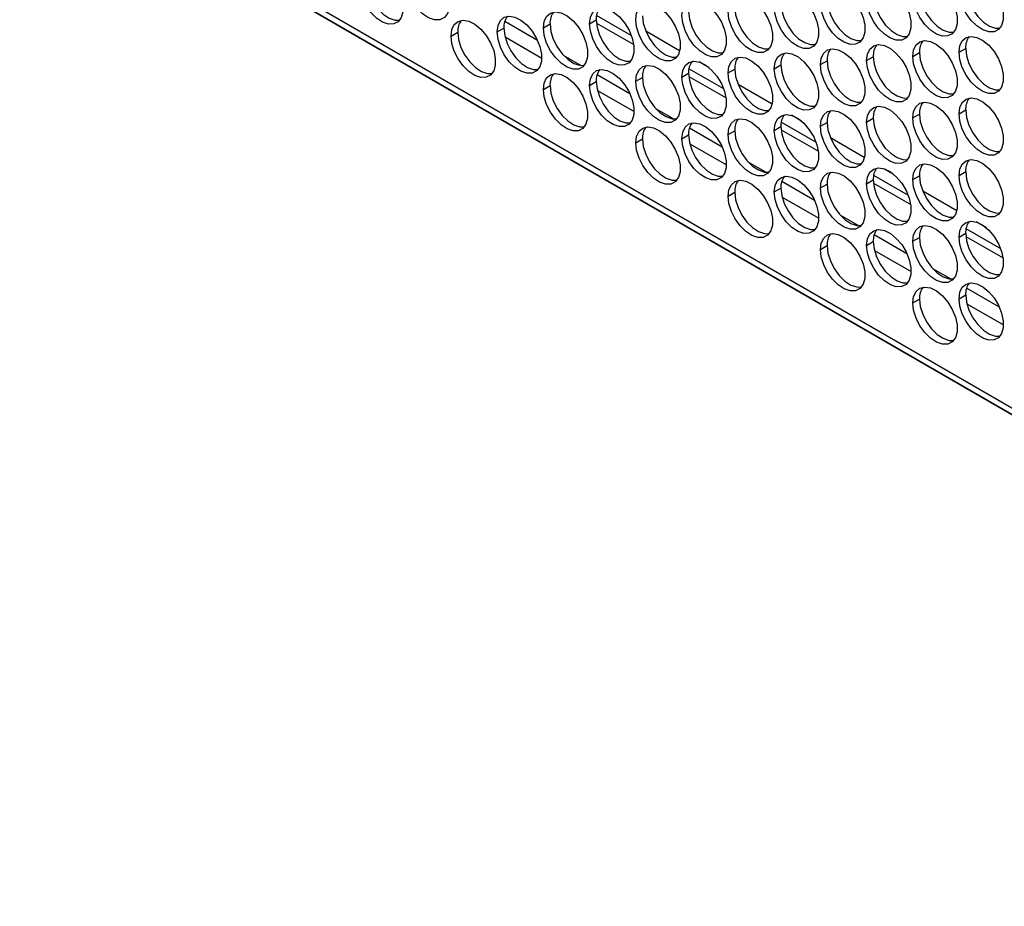
# Model space of a CAD drawing. Units: millimetres. Extents: x 2 to 212, y 2 to 299.
# Drawn here: x 33 to 49, y 29 to 43 of the extents above; entities that cross this region are included whole.
import ezdxf

# ---------------------------------------------------------------- set-up
doc = ezdxf.new("R2010")
doc.units = ezdxf.units.MM

msp = doc.modelspace()

# ---------------------------------------------------------------- linework, layer by layer
at = {"color": 7, "linetype": 'Continuous', "lineweight": 25}
for p, q in [((62.117, 28.753), (32.984, 45.571)), ((33.046, 45.434), (62.179, 28.616)), ((62.32, 28.534), (33.36, 45.253)), ((42.053, 42.569), (42.159, 42.631)), ((42.717, 42.382), (42.165, 42.7)), ((40.584, 42.438), (40.69, 42.499)), ((41.318, 42.504), (41.424, 42.565)), ((42.162, 42.58), (42.755, 42.238)), ((39.849, 42.372), (39.955, 42.433)), ((43.486, 42.139), (42.947, 42.451)), ((47.932, 42.115), (48.038, 42.176)), ((46.462, 41.984), (46.568, 42.045)), ((47.197, 42.049), (47.303, 42.111)), ((44.187, 41.533), (43.635, 41.852)), ((43.958, 41.867), (43.795, 41.961)), ((44.258, 41.787), (44.364, 41.848)), ((44.993, 41.852), (45.099, 41.914)), ((45.727, 41.918), (45.833, 41.979)), ((42.788, 41.655), (42.894, 41.716)), ((43.523, 41.721), (43.629, 41.782)), ((43.632, 41.731), (44.224, 41.389)), ((41.318, 41.524), (41.424, 41.585)), ((42.053, 41.589), (42.159, 41.651)), ((44.956, 41.291), (44.417, 41.602)), ((45.428, 41.019), (45.265, 41.113)), ((46.462, 41.004), (46.568, 41.065)), ((47.197, 41.07), (47.303, 41.131)), ((47.932, 41.135), (48.038, 41.197)), ((44.993, 40.872), (45.099, 40.934)), ((45.656, 40.685), (45.104, 41.004)), ((45.727, 40.938), (45.833, 40.999)), ((43.523, 40.741), (43.629, 40.802)), ((44.258, 40.807), (44.364, 40.868)), ((45.101, 40.883), (45.694, 40.541)), ((46.425, 40.443), (45.886, 40.754)), ((42.788, 40.675), (42.894, 40.737)), ((47.126, 39.837), (46.574, 40.155)), ((46.897, 40.17), (46.734, 40.264)), ((47.197, 40.09), (47.303, 40.151)), ((47.932, 40.155), (48.038, 40.217)), ((45.727, 39.958), (45.833, 40.02)), ((46.462, 40.024), (46.568, 40.085)), ((46.571, 40.035), (47.164, 39.692)), ((44.258, 39.827), (44.364, 39.888)), ((44.993, 39.893), (45.099, 39.954)), ((47.895, 39.594), (47.356, 39.905)), ((48.367, 39.322), (48.204, 39.416)), ((47.932, 39.176), (48.038, 39.237)), ((48.041, 39.186), (48.633, 38.844)), ((48.596, 38.988), (48.044, 39.307)), ((45.727, 38.978), (45.833, 39.04)), ((46.462, 39.044), (46.568, 39.105)), ((47.197, 39.11), (47.303, 39.171)), ((47.932, 38.196), (48.038, 38.257)), ((47.197, 38.13), (47.303, 38.191))]:
    msp.add_line(p, q, dxfattribs=at)
at = {"color": 8, "linetype": 'Continuous', "lineweight": 25}
for p, q in [((41.225, 42.304), (40.704, 42.605)), ((40.708, 42.358), (41.291, 42.021)), ((41.916, 41.905), (41.64, 42.065)), ((42.695, 41.456), (42.173, 41.757)), ((42.178, 41.509), (42.76, 41.173)), ((43.386, 41.057), (43.109, 41.216)), ((44.165, 40.607), (43.643, 40.908)), ((43.648, 40.661), (44.23, 40.325)), ((44.856, 40.208), (44.579, 40.368)), ((45.634, 39.759), (45.113, 40.06)), ((45.117, 39.812), (45.7, 39.476)), ((46.325, 39.36), (46.049, 39.519)), ((47.104, 38.91), (46.582, 39.211)), ((46.587, 38.964), (47.169, 38.628)), ((47.795, 38.511), (47.518, 38.671)), ((48.574, 38.062), (48.052, 38.363)), ((48.057, 38.115), (48.639, 37.779))]:
    msp.add_line(p, q, dxfattribs=at)
at = {"color": 7, "linetype": 'Continuous', "lineweight": 25, "flags": 128}
for points in [[(38.379, 43.221), (38.392, 43.323), (38.431, 43.403), (38.491, 43.454), (38.57, 43.473), (38.661, 43.458), (38.757, 43.41), (38.851, 43.333), (38.937, 43.232), (39.007, 43.116), (39.057, 42.992), (39.083, 42.87), (39.083, 42.759), (39.057, 42.667), (39.007, 42.6), (38.937, 42.565), (38.851, 42.563), (38.757, 42.595), (38.661, 42.658), (38.57, 42.748), (38.491, 42.857), (38.431, 42.979), (38.392, 43.103), (38.379, 43.221)], [(39.114, 43.286), (39.127, 43.389), (39.165, 43.469), (39.226, 43.52), (39.305, 43.539), (39.396, 43.523), (39.492, 43.476), (39.586, 43.399), (39.671, 43.298), (39.742, 43.181), (39.792, 43.058), (39.818, 42.936), (39.818, 42.824), (39.792, 42.732), (39.742, 42.666), (39.671, 42.631), (39.586, 42.629), (39.492, 42.661), (39.396, 42.724), (39.305, 42.814), (39.226, 42.923), (39.165, 43.044), (39.127, 43.169), (39.114, 43.286)], [(38.485, 43.282), (38.498, 43.164), (38.537, 43.04), (38.597, 42.919), (38.676, 42.809), (38.767, 42.719), (38.863, 42.656), (38.957, 42.625), (39.03, 42.624)], [(47.197, 43.029), (47.21, 43.132), (47.248, 43.212), (47.309, 43.263), (47.388, 43.282), (47.479, 43.266), (47.575, 43.219), (47.669, 43.142), (47.754, 43.041), (47.825, 42.925), (47.875, 42.801), (47.901, 42.679), (47.901, 42.567), (47.875, 42.475), (47.825, 42.409), (47.754, 42.374), (47.669, 42.372), (47.575, 42.404), (47.479, 42.467), (47.388, 42.557), (47.309, 42.666), (47.248, 42.787), (47.21, 42.912), (47.197, 43.029)], [(47.932, 43.095), (47.945, 43.198), (47.983, 43.277), (48.044, 43.329), (48.123, 43.347), (48.213, 43.332), (48.31, 43.284), (48.404, 43.207), (48.489, 43.107), (48.56, 42.99), (48.61, 42.866), (48.636, 42.744), (48.636, 42.633), (48.61, 42.541), (48.56, 42.475), (48.489, 42.44), (48.404, 42.438), (48.31, 42.47), (48.213, 42.533), (48.123, 42.622), (48.044, 42.732), (47.983, 42.853), (47.945, 42.977), (47.932, 43.095)], [(45.727, 42.898), (45.74, 43), (45.779, 43.08), (45.84, 43.131), (45.918, 43.15), (46.009, 43.135), (46.105, 43.087), (46.199, 43.01), (46.285, 42.91), (46.355, 42.793), (46.405, 42.669), (46.431, 42.547), (46.431, 42.436), (46.405, 42.344), (46.355, 42.278), (46.285, 42.243), (46.199, 42.241), (46.105, 42.273), (46.009, 42.336), (45.918, 42.425), (45.84, 42.535), (45.779, 42.656), (45.74, 42.78), (45.727, 42.898)], [(46.462, 42.964), (46.475, 43.066), (46.514, 43.146), (46.574, 43.197), (46.653, 43.216), (46.744, 43.201), (46.84, 43.153), (46.934, 43.076), (47.02, 42.975), (47.09, 42.859), (47.14, 42.735), (47.166, 42.613), (47.166, 42.502), (47.14, 42.41), (47.09, 42.344), (47.02, 42.308), (46.934, 42.306), (46.84, 42.338), (46.744, 42.401), (46.653, 42.491), (46.574, 42.6), (46.514, 42.722), (46.475, 42.846), (46.462, 42.964)], [(47.303, 43.091), (47.316, 42.973), (47.355, 42.849), (47.415, 42.727), (47.494, 42.618), (47.585, 42.528), (47.681, 42.465), (47.775, 42.433), (47.848, 42.433)], [(48.038, 43.156), (48.051, 43.039), (48.089, 42.914), (48.15, 42.793), (48.229, 42.684), (48.32, 42.594), (48.416, 42.531), (48.51, 42.499), (48.583, 42.498)], [(43.523, 42.701), (43.536, 42.803), (43.574, 42.883), (43.635, 42.934), (43.714, 42.953), (43.805, 42.938), (43.901, 42.89), (43.995, 42.813), (44.08, 42.712), (44.151, 42.596), (44.201, 42.472), (44.227, 42.35), (44.227, 42.239), (44.201, 42.147), (44.151, 42.081), (44.08, 42.045), (43.995, 42.044), (43.901, 42.075), (43.805, 42.138), (43.714, 42.228), (43.635, 42.338), (43.574, 42.459), (43.536, 42.583), (43.523, 42.701)], [(44.258, 42.766), (44.271, 42.869), (44.309, 42.949), (44.37, 43), (44.449, 43.019), (44.539, 43.004), (44.635, 42.956), (44.73, 42.879), (44.815, 42.778), (44.886, 42.662), (44.936, 42.538), (44.962, 42.416), (44.962, 42.305), (44.936, 42.212), (44.886, 42.146), (44.815, 42.111), (44.73, 42.109), (44.635, 42.141), (44.539, 42.204), (44.449, 42.294), (44.37, 42.403), (44.309, 42.525), (44.271, 42.649), (44.258, 42.766)], [(44.993, 42.832), (45.006, 42.935), (45.044, 43.015), (45.105, 43.066), (45.183, 43.084), (45.274, 43.069), (45.37, 43.021), (45.465, 42.944), (45.55, 42.844), (45.62, 42.727), (45.67, 42.604), (45.696, 42.481), (45.696, 42.37), (45.67, 42.278), (45.62, 42.212), (45.55, 42.177), (45.465, 42.175), (45.37, 42.207), (45.274, 42.27), (45.183, 42.359), (45.105, 42.469), (45.044, 42.59), (45.006, 42.714), (44.993, 42.832)], [(45.833, 42.959), (45.847, 42.841), (45.885, 42.717), (45.946, 42.596), (46.024, 42.486), (46.115, 42.397), (46.211, 42.334), (46.305, 42.302), (46.378, 42.301)], [(46.568, 43.025), (46.581, 42.907), (46.62, 42.783), (46.681, 42.662), (46.759, 42.552), (46.85, 42.463), (46.946, 42.399), (47.04, 42.368), (47.113, 42.367)], [(42.053, 42.569), (42.066, 42.672), (42.105, 42.752), (42.165, 42.803), (42.244, 42.822), (42.335, 42.806), (42.431, 42.759), (42.525, 42.682), (42.611, 42.581), (42.681, 42.465), (42.731, 42.341), (42.757, 42.219), (42.757, 42.107), (42.731, 42.015), (42.681, 41.949), (42.611, 41.914), (42.525, 41.912), (42.431, 41.944), (42.335, 42.007), (42.244, 42.097), (42.165, 42.206), (42.105, 42.327), (42.066, 42.452), (42.053, 42.569)], [(42.788, 42.635), (42.801, 42.738), (42.84, 42.817), (42.9, 42.869), (42.979, 42.887), (43.07, 42.872), (43.166, 42.824), (43.26, 42.747), (43.346, 42.647), (43.416, 42.53), (43.466, 42.406), (43.492, 42.284), (43.492, 42.173), (43.466, 42.081), (43.416, 42.015), (43.346, 41.98), (43.26, 41.978), (43.166, 42.01), (43.07, 42.073), (42.979, 42.162), (42.9, 42.272), (42.84, 42.393), (42.801, 42.517), (42.788, 42.635)], [(44.364, 42.828), (44.377, 42.71), (44.415, 42.586), (44.476, 42.465), (44.555, 42.355), (44.645, 42.265), (44.741, 42.202), (44.836, 42.171), (44.909, 42.17)], [(45.099, 42.893), (45.112, 42.776), (45.15, 42.652), (45.211, 42.53), (45.29, 42.421), (45.38, 42.331), (45.476, 42.268), (45.571, 42.236), (45.643, 42.236)], [(39.849, 42.372), (39.862, 42.475), (39.9, 42.555), (39.961, 42.606), (40.04, 42.624), (40.13, 42.609), (40.226, 42.561), (40.321, 42.484), (40.406, 42.384), (40.477, 42.267), (40.527, 42.143), (40.553, 42.021), (40.553, 41.91), (40.527, 41.818), (40.477, 41.752), (40.406, 41.717), (40.321, 41.715), (40.226, 41.747), (40.13, 41.81), (40.04, 41.899), (39.961, 42.009), (39.9, 42.13), (39.862, 42.254), (39.849, 42.372)], [(40.584, 42.438), (40.597, 42.54), (40.635, 42.62), (40.696, 42.671), (40.775, 42.69), (40.865, 42.675), (40.961, 42.627), (41.056, 42.55), (41.141, 42.45), (41.211, 42.333), (41.261, 42.209), (41.287, 42.087), (41.287, 41.976), (41.261, 41.884), (41.211, 41.818), (41.141, 41.782), (41.056, 41.781), (40.961, 41.812), (40.865, 41.876), (40.775, 41.965), (40.696, 42.075), (40.635, 42.196), (40.597, 42.32), (40.584, 42.438)], [(41.318, 42.504), (41.332, 42.606), (41.37, 42.686), (41.431, 42.737), (41.509, 42.756), (41.6, 42.741), (41.696, 42.693), (41.79, 42.616), (41.876, 42.515), (41.946, 42.399), (41.996, 42.275), (42.022, 42.153), (42.022, 42.042), (41.996, 41.95), (41.946, 41.883), (41.876, 41.848), (41.79, 41.846), (41.696, 41.878), (41.6, 41.941), (41.509, 42.031), (41.431, 42.14), (41.37, 42.262), (41.332, 42.386), (41.318, 42.504)], [(42.159, 42.631), (42.172, 42.513), (42.211, 42.389), (42.272, 42.267), (42.35, 42.158), (42.441, 42.068), (42.537, 42.005), (42.631, 41.973), (42.704, 41.973)], [(42.894, 42.696), (42.907, 42.579), (42.946, 42.454), (43.006, 42.333), (43.085, 42.224), (43.176, 42.134), (43.272, 42.071), (43.366, 42.039), (43.439, 42.038)], [(43.629, 42.762), (43.642, 42.644), (43.68, 42.52), (43.741, 42.399), (43.82, 42.289), (43.911, 42.2), (44.007, 42.137), (44.101, 42.105), (44.174, 42.104)], [(40.69, 42.499), (40.703, 42.381), (40.741, 42.257), (40.802, 42.136), (40.881, 42.026), (40.971, 41.937), (41.067, 41.874), (41.162, 41.842), (41.234, 41.841)], [(41.424, 42.565), (41.438, 42.447), (41.476, 42.323), (41.537, 42.202), (41.615, 42.092), (41.706, 42.003), (41.802, 41.939), (41.896, 41.908), (41.969, 41.907)], [(39.955, 42.433), (39.968, 42.316), (40.006, 42.192), (40.067, 42.07), (40.146, 41.961), (40.236, 41.871), (40.333, 41.808), (40.427, 41.776), (40.5, 41.775)], [(47.932, 42.115), (47.945, 42.218), (47.983, 42.298), (48.044, 42.349), (48.123, 42.367), (48.213, 42.352), (48.31, 42.304), (48.404, 42.227), (48.489, 42.127), (48.56, 42.01), (48.61, 41.887), (48.636, 41.764), (48.636, 41.653), (48.61, 41.561), (48.56, 41.495), (48.489, 41.46), (48.404, 41.458), (48.31, 41.49), (48.213, 41.553), (48.123, 41.642), (48.044, 41.752), (47.983, 41.873), (47.945, 41.997), (47.932, 42.115)], [(45.727, 41.918), (45.74, 42.021), (45.779, 42.1), (45.84, 42.152), (45.918, 42.17), (46.009, 42.155), (46.105, 42.107), (46.199, 42.03), (46.285, 41.93), (46.355, 41.813), (46.405, 41.689), (46.431, 41.567), (46.431, 41.456), (46.405, 41.364), (46.355, 41.298), (46.285, 41.263), (46.199, 41.261), (46.105, 41.293), (46.009, 41.356), (45.918, 41.445), (45.84, 41.555), (45.779, 41.676), (45.74, 41.8), (45.727, 41.918)], [(46.462, 41.984), (46.475, 42.086), (46.514, 42.166), (46.574, 42.217), (46.653, 42.236), (46.744, 42.221), (46.84, 42.173), (46.934, 42.096), (47.02, 41.995), (47.09, 41.879), (47.14, 41.755), (47.166, 41.633), (47.166, 41.522), (47.14, 41.43), (47.09, 41.364), (47.02, 41.328), (46.934, 41.327), (46.84, 41.358), (46.744, 41.421), (46.653, 41.511), (46.574, 41.621), (46.514, 41.742), (46.475, 41.866), (46.462, 41.984)], [(47.197, 42.049), (47.21, 42.152), (47.248, 42.232), (47.309, 42.283), (47.388, 42.302), (47.479, 42.287), (47.575, 42.239), (47.669, 42.162), (47.754, 42.061), (47.825, 41.945), (47.875, 41.821), (47.901, 41.699), (47.901, 41.588), (47.875, 41.496), (47.825, 41.429), (47.754, 41.394), (47.669, 41.392), (47.575, 41.424), (47.479, 41.487), (47.388, 41.577), (47.309, 41.686), (47.248, 41.808), (47.21, 41.932), (47.197, 42.049)], [(48.038, 42.176), (48.051, 42.059), (48.089, 41.935), (48.15, 41.813), (48.229, 41.704), (48.32, 41.614), (48.416, 41.551), (48.51, 41.519), (48.583, 41.519)], [(44.258, 41.787), (44.271, 41.889), (44.309, 41.969), (44.37, 42.02), (44.449, 42.039), (44.539, 42.024), (44.635, 41.976), (44.73, 41.899), (44.815, 41.798), (44.886, 41.682), (44.936, 41.558), (44.962, 41.436), (44.962, 41.325), (44.936, 41.233), (44.886, 41.167), (44.815, 41.131), (44.73, 41.129), (44.635, 41.161), (44.539, 41.224), (44.449, 41.314), (44.37, 41.423), (44.309, 41.545), (44.271, 41.669), (44.258, 41.787)], [(44.993, 41.852), (45.006, 41.955), (45.044, 42.035), (45.105, 42.086), (45.183, 42.105), (45.274, 42.089), (45.37, 42.042), (45.465, 41.965), (45.55, 41.864), (45.62, 41.748), (45.67, 41.624), (45.696, 41.502), (45.696, 41.39), (45.67, 41.298), (45.62, 41.232), (45.55, 41.197), (45.465, 41.195), (45.37, 41.227), (45.274, 41.29), (45.183, 41.38), (45.105, 41.489), (45.044, 41.61), (45.006, 41.735), (44.993, 41.852)], [(46.568, 42.045), (46.581, 41.927), (46.62, 41.803), (46.681, 41.682), (46.759, 41.572), (46.85, 41.483), (46.946, 41.42), (47.04, 41.388), (47.113, 41.387)], [(47.303, 42.111), (47.316, 41.993), (47.355, 41.869), (47.415, 41.748), (47.494, 41.638), (47.585, 41.548), (47.681, 41.485), (47.775, 41.454), (47.848, 41.453)], [(42.053, 41.589), (42.066, 41.692), (42.105, 41.772), (42.165, 41.823), (42.244, 41.842), (42.335, 41.827), (42.431, 41.779), (42.525, 41.702), (42.611, 41.601), (42.681, 41.485), (42.731, 41.361), (42.757, 41.239), (42.757, 41.128), (42.731, 41.035), (42.681, 40.969), (42.611, 40.934), (42.525, 40.932), (42.431, 40.964), (42.335, 41.027), (42.244, 41.117), (42.165, 41.226), (42.105, 41.348), (42.066, 41.472), (42.053, 41.589)], [(42.788, 41.655), (42.801, 41.758), (42.84, 41.838), (42.9, 41.889), (42.979, 41.907), (43.07, 41.892), (43.166, 41.844), (43.26, 41.767), (43.346, 41.667), (43.416, 41.55), (43.466, 41.427), (43.492, 41.304), (43.492, 41.193), (43.466, 41.101), (43.416, 41.035), (43.346, 41), (43.26, 40.998), (43.166, 41.03), (43.07, 41.093), (42.979, 41.182), (42.9, 41.292), (42.84, 41.413), (42.801, 41.537), (42.788, 41.655)], [(43.523, 41.721), (43.536, 41.823), (43.574, 41.903), (43.635, 41.954), (43.714, 41.973), (43.805, 41.958), (43.901, 41.91), (43.995, 41.833), (44.08, 41.733), (44.151, 41.616), (44.201, 41.492), (44.227, 41.37), (44.227, 41.259), (44.201, 41.167), (44.151, 41.101), (44.08, 41.066), (43.995, 41.064), (43.901, 41.096), (43.805, 41.159), (43.714, 41.248), (43.635, 41.358), (43.574, 41.479), (43.536, 41.603), (43.523, 41.721)], [(44.364, 41.848), (44.377, 41.73), (44.415, 41.606), (44.476, 41.485), (44.555, 41.375), (44.645, 41.286), (44.741, 41.222), (44.836, 41.191), (44.909, 41.19)], [(45.099, 41.914), (45.112, 41.796), (45.15, 41.672), (45.211, 41.55), (45.29, 41.441), (45.38, 41.351), (45.476, 41.288), (45.571, 41.256), (45.643, 41.256)], [(45.833, 41.979), (45.847, 41.862), (45.885, 41.737), (45.946, 41.616), (46.024, 41.507), (46.115, 41.417), (46.211, 41.354), (46.305, 41.322), (46.378, 41.321)], [(41.318, 41.524), (41.332, 41.626), (41.37, 41.706), (41.431, 41.757), (41.509, 41.776), (41.6, 41.761), (41.696, 41.713), (41.79, 41.636), (41.876, 41.535), (41.946, 41.419), (41.996, 41.295), (42.022, 41.173), (42.022, 41.062), (41.996, 40.97), (41.946, 40.904), (41.876, 40.868), (41.79, 40.867), (41.696, 40.898), (41.6, 40.961), (41.509, 41.051), (41.431, 41.161), (41.37, 41.282), (41.332, 41.406), (41.318, 41.524)], [(42.894, 41.716), (42.907, 41.599), (42.946, 41.475), (43.006, 41.353), (43.085, 41.244), (43.176, 41.154), (43.272, 41.091), (43.366, 41.059), (43.439, 41.059)], [(43.629, 41.782), (43.642, 41.664), (43.68, 41.54), (43.741, 41.419), (43.82, 41.309), (43.911, 41.22), (44.007, 41.157), (44.101, 41.125), (44.174, 41.124)], [(41.424, 41.585), (41.438, 41.467), (41.476, 41.343), (41.537, 41.222), (41.615, 41.112), (41.706, 41.023), (41.802, 40.96), (41.896, 40.928), (41.969, 40.927)], [(42.159, 41.651), (42.172, 41.533), (42.211, 41.409), (42.272, 41.287), (42.35, 41.178), (42.441, 41.088), (42.537, 41.025), (42.631, 40.994), (42.704, 40.993)], [(47.932, 41.135), (47.945, 41.238), (47.983, 41.318), (48.044, 41.369), (48.123, 41.388), (48.213, 41.372), (48.31, 41.325), (48.404, 41.248), (48.489, 41.147), (48.56, 41.031), (48.61, 40.907), (48.636, 40.785), (48.636, 40.673), (48.61, 40.581), (48.56, 40.515), (48.489, 40.48), (48.404, 40.478), (48.31, 40.51), (48.213, 40.573), (48.123, 40.663), (48.044, 40.772), (47.983, 40.893), (47.945, 41.018), (47.932, 41.135)], [(46.462, 41.004), (46.475, 41.106), (46.514, 41.186), (46.574, 41.237), (46.653, 41.256), (46.744, 41.241), (46.84, 41.193), (46.934, 41.116), (47.02, 41.016), (47.09, 40.899), (47.14, 40.775), (47.166, 40.653), (47.166, 40.542), (47.14, 40.45), (47.09, 40.384), (47.02, 40.349), (46.934, 40.347), (46.84, 40.379), (46.744, 40.442), (46.653, 40.531), (46.574, 40.641), (46.514, 40.762), (46.475, 40.886), (46.462, 41.004)], [(47.197, 41.07), (47.21, 41.172), (47.248, 41.252), (47.309, 41.303), (47.388, 41.322), (47.479, 41.307), (47.575, 41.259), (47.669, 41.182), (47.754, 41.081), (47.825, 40.965), (47.875, 40.841), (47.901, 40.719), (47.901, 40.608), (47.875, 40.516), (47.825, 40.45), (47.754, 40.414), (47.669, 40.412), (47.575, 40.444), (47.479, 40.507), (47.388, 40.597), (47.309, 40.706), (47.248, 40.828), (47.21, 40.952), (47.197, 41.07)], [(44.258, 40.807), (44.271, 40.909), (44.309, 40.989), (44.37, 41.04), (44.449, 41.059), (44.539, 41.044), (44.635, 40.996), (44.73, 40.919), (44.815, 40.818), (44.886, 40.702), (44.936, 40.578), (44.962, 40.456), (44.962, 40.345), (44.936, 40.253), (44.886, 40.187), (44.815, 40.151), (44.73, 40.15), (44.635, 40.181), (44.539, 40.244), (44.449, 40.334), (44.37, 40.444), (44.309, 40.565), (44.271, 40.689), (44.258, 40.807)], [(44.993, 40.872), (45.006, 40.975), (45.044, 41.055), (45.105, 41.106), (45.183, 41.125), (45.274, 41.11), (45.37, 41.062), (45.465, 40.985), (45.55, 40.884), (45.62, 40.768), (45.67, 40.644), (45.696, 40.522), (45.696, 40.411), (45.67, 40.319), (45.62, 40.252), (45.55, 40.217), (45.465, 40.215), (45.37, 40.247), (45.274, 40.31), (45.183, 40.4), (45.105, 40.509), (45.044, 40.631), (45.006, 40.755), (44.993, 40.872)], [(45.727, 40.938), (45.74, 41.041), (45.779, 41.121), (45.84, 41.172), (45.918, 41.19), (46.009, 41.175), (46.105, 41.127), (46.199, 41.05), (46.285, 40.95), (46.355, 40.833), (46.405, 40.71), (46.431, 40.587), (46.431, 40.476), (46.405, 40.384), (46.355, 40.318), (46.285, 40.283), (46.199, 40.281), (46.105, 40.313), (46.009, 40.376), (45.918, 40.465), (45.84, 40.575), (45.779, 40.696), (45.74, 40.82), (45.727, 40.938)], [(46.568, 41.065), (46.581, 40.947), (46.62, 40.823), (46.681, 40.702), (46.759, 40.592), (46.85, 40.503), (46.946, 40.44), (47.04, 40.408), (47.113, 40.407)], [(47.303, 41.131), (47.316, 41.013), (47.355, 40.889), (47.415, 40.768), (47.494, 40.658), (47.585, 40.569), (47.681, 40.506), (47.775, 40.474), (47.848, 40.473)], [(48.038, 41.197), (48.051, 41.079), (48.089, 40.955), (48.15, 40.833), (48.229, 40.724), (48.32, 40.634), (48.416, 40.571), (48.51, 40.539), (48.583, 40.539)], [(42.788, 40.675), (42.801, 40.778), (42.84, 40.858), (42.9, 40.909), (42.979, 40.928), (43.07, 40.912), (43.166, 40.865), (43.26, 40.788), (43.346, 40.687), (43.416, 40.571), (43.466, 40.447), (43.492, 40.325), (43.492, 40.213), (43.466, 40.121), (43.416, 40.055), (43.346, 40.02), (43.26, 40.018), (43.166, 40.05), (43.07, 40.113), (42.979, 40.203), (42.9, 40.312), (42.84, 40.433), (42.801, 40.558), (42.788, 40.675)], [(43.523, 40.741), (43.536, 40.844), (43.574, 40.923), (43.635, 40.975), (43.714, 40.993), (43.805, 40.978), (43.901, 40.93), (43.995, 40.853), (44.08, 40.753), (44.151, 40.636), (44.201, 40.512), (44.227, 40.39), (44.227, 40.279), (44.201, 40.187), (44.151, 40.121), (44.08, 40.086), (43.995, 40.084), (43.901, 40.116), (43.805, 40.179), (43.714, 40.268), (43.635, 40.378), (43.574, 40.499), (43.536, 40.623), (43.523, 40.741)], [(45.099, 40.934), (45.112, 40.816), (45.15, 40.692), (45.211, 40.571), (45.29, 40.461), (45.38, 40.371), (45.476, 40.308), (45.571, 40.277), (45.643, 40.276)], [(45.833, 40.999), (45.847, 40.882), (45.885, 40.758), (45.946, 40.636), (46.024, 40.527), (46.115, 40.437), (46.211, 40.374), (46.305, 40.342), (46.378, 40.342)], [(43.629, 40.802), (43.642, 40.685), (43.68, 40.56), (43.741, 40.439), (43.82, 40.33), (43.911, 40.24), (44.007, 40.177), (44.101, 40.145), (44.174, 40.144)], [(44.364, 40.868), (44.377, 40.75), (44.415, 40.626), (44.476, 40.505), (44.555, 40.395), (44.645, 40.306), (44.741, 40.243), (44.836, 40.211), (44.909, 40.21)], [(42.894, 40.737), (42.907, 40.619), (42.946, 40.495), (43.006, 40.373), (43.085, 40.264), (43.176, 40.174), (43.272, 40.111), (43.366, 40.079), (43.439, 40.079)], [(46.462, 40.024), (46.475, 40.127), (46.514, 40.206), (46.574, 40.258), (46.653, 40.276), (46.744, 40.261), (46.84, 40.213), (46.934, 40.136), (47.02, 40.036), (47.09, 39.919), (47.14, 39.795), (47.166, 39.673), (47.166, 39.562), (47.14, 39.47), (47.09, 39.404), (47.02, 39.369), (46.934, 39.367), (46.84, 39.399), (46.744, 39.462), (46.653, 39.551), (46.574, 39.661), (46.514, 39.782), (46.475, 39.906), (46.462, 40.024)], [(47.197, 40.09), (47.21, 40.192), (47.248, 40.272), (47.309, 40.323), (47.388, 40.342), (47.479, 40.327), (47.575, 40.279), (47.669, 40.202), (47.754, 40.102), (47.825, 39.985), (47.875, 39.861), (47.901, 39.739), (47.901, 39.628), (47.875, 39.536), (47.825, 39.47), (47.754, 39.434), (47.669, 39.433), (47.575, 39.464), (47.479, 39.527), (47.388, 39.617), (47.309, 39.727), (47.248, 39.848), (47.21, 39.972), (47.197, 40.09)], [(47.932, 40.155), (47.945, 40.258), (47.983, 40.338), (48.044, 40.389), (48.123, 40.408), (48.213, 40.393), (48.31, 40.345), (48.404, 40.268), (48.489, 40.167), (48.56, 40.051), (48.61, 39.927), (48.636, 39.805), (48.636, 39.694), (48.61, 39.602), (48.56, 39.535), (48.489, 39.5), (48.404, 39.498), (48.31, 39.53), (48.213, 39.593), (48.123, 39.683), (48.044, 39.792), (47.983, 39.914), (47.945, 40.038), (47.932, 40.155)], [(44.993, 39.893), (45.006, 39.995), (45.044, 40.075), (45.105, 40.126), (45.183, 40.145), (45.274, 40.13), (45.37, 40.082), (45.465, 40.005), (45.55, 39.904), (45.62, 39.788), (45.67, 39.664), (45.696, 39.542), (45.696, 39.431), (45.67, 39.339), (45.62, 39.273), (45.55, 39.237), (45.465, 39.235), (45.37, 39.267), (45.274, 39.33), (45.183, 39.42), (45.105, 39.529), (45.044, 39.651), (45.006, 39.775), (44.993, 39.893)], [(45.727, 39.958), (45.74, 40.061), (45.779, 40.141), (45.84, 40.192), (45.918, 40.211), (46.009, 40.195), (46.105, 40.148), (46.199, 40.071), (46.285, 39.97), (46.355, 39.854), (46.405, 39.73), (46.431, 39.608), (46.431, 39.496), (46.405, 39.404), (46.355, 39.338), (46.285, 39.303), (46.199, 39.301), (46.105, 39.333), (46.009, 39.396), (45.918, 39.486), (45.84, 39.595), (45.779, 39.717), (45.74, 39.841), (45.727, 39.958)], [(47.303, 40.151), (47.316, 40.033), (47.355, 39.909), (47.415, 39.788), (47.494, 39.678), (47.585, 39.589), (47.681, 39.526), (47.775, 39.494), (47.848, 39.493)], [(48.038, 40.217), (48.051, 40.099), (48.089, 39.975), (48.15, 39.854), (48.229, 39.744), (48.32, 39.654), (48.416, 39.591), (48.51, 39.56), (48.583, 39.559)], [(44.258, 39.827), (44.271, 39.929), (44.309, 40.009), (44.37, 40.06), (44.449, 40.079), (44.539, 40.064), (44.635, 40.016), (44.73, 39.939), (44.815, 39.839), (44.886, 39.722), (44.936, 39.598), (44.962, 39.476), (44.962, 39.365), (44.936, 39.273), (44.886, 39.207), (44.815, 39.172), (44.73, 39.17), (44.635, 39.202), (44.539, 39.265), (44.449, 39.354), (44.37, 39.464), (44.309, 39.585), (44.271, 39.709), (44.258, 39.827)], [(45.833, 40.02), (45.847, 39.902), (45.885, 39.778), (45.946, 39.656), (46.024, 39.547), (46.115, 39.457), (46.211, 39.394), (46.305, 39.362), (46.378, 39.362)], [(46.568, 40.085), (46.581, 39.968), (46.62, 39.843), (46.681, 39.722), (46.759, 39.613), (46.85, 39.523), (46.946, 39.46), (47.04, 39.428), (47.113, 39.427)], [(44.364, 39.888), (44.377, 39.77), (44.415, 39.646), (44.476, 39.525), (44.555, 39.415), (44.645, 39.326), (44.741, 39.263), (44.836, 39.231), (44.909, 39.23)], [(45.099, 39.954), (45.112, 39.836), (45.15, 39.712), (45.211, 39.591), (45.29, 39.481), (45.38, 39.392), (45.476, 39.328), (45.571, 39.297), (45.643, 39.296)], [(47.197, 39.11), (47.21, 39.213), (47.248, 39.292), (47.309, 39.344), (47.388, 39.362), (47.479, 39.347), (47.575, 39.299), (47.669, 39.222), (47.754, 39.122), (47.825, 39.005), (47.875, 38.881), (47.901, 38.759), (47.901, 38.648), (47.875, 38.556), (47.825, 38.49), (47.754, 38.455), (47.669, 38.453), (47.575, 38.485), (47.479, 38.548), (47.388, 38.637), (47.309, 38.747), (47.248, 38.868), (47.21, 38.992), (47.197, 39.11)], [(47.932, 39.176), (47.945, 39.278), (47.983, 39.358), (48.044, 39.409), (48.123, 39.428), (48.213, 39.413), (48.31, 39.365), (48.404, 39.288), (48.489, 39.187), (48.56, 39.071), (48.61, 38.947), (48.636, 38.825), (48.636, 38.714), (48.61, 38.622), (48.56, 38.556), (48.489, 38.52), (48.404, 38.518), (48.31, 38.55), (48.213, 38.613), (48.123, 38.703), (48.044, 38.812), (47.983, 38.934), (47.945, 39.058), (47.932, 39.176)], [(45.727, 38.978), (45.74, 39.081), (45.779, 39.161), (45.84, 39.212), (45.918, 39.231), (46.009, 39.216), (46.105, 39.168), (46.199, 39.091), (46.285, 38.99), (46.355, 38.874), (46.405, 38.75), (46.431, 38.628), (46.431, 38.517), (46.405, 38.425), (46.355, 38.358), (46.285, 38.323), (46.199, 38.321), (46.105, 38.353), (46.009, 38.416), (45.918, 38.506), (45.84, 38.615), (45.779, 38.737), (45.74, 38.861), (45.727, 38.978)], [(46.462, 39.044), (46.475, 39.147), (46.514, 39.227), (46.574, 39.278), (46.653, 39.296), (46.744, 39.281), (46.84, 39.233), (46.934, 39.156), (47.02, 39.056), (47.09, 38.939), (47.14, 38.816), (47.166, 38.693), (47.166, 38.582), (47.14, 38.49), (47.09, 38.424), (47.02, 38.389), (46.934, 38.387), (46.84, 38.419), (46.744, 38.482), (46.653, 38.572), (46.574, 38.681), (46.514, 38.802), (46.475, 38.926), (46.462, 39.044)], [(48.038, 39.237), (48.051, 39.119), (48.089, 38.995), (48.15, 38.874), (48.229, 38.764), (48.32, 38.675), (48.416, 38.612), (48.51, 38.58), (48.583, 38.579)], [(45.833, 39.04), (45.847, 38.922), (45.885, 38.798), (45.946, 38.677), (46.024, 38.567), (46.115, 38.477), (46.211, 38.414), (46.305, 38.383), (46.378, 38.382)], [(46.568, 39.105), (46.581, 38.988), (46.62, 38.864), (46.681, 38.742), (46.759, 38.633), (46.85, 38.543), (46.946, 38.48), (47.04, 38.448), (47.113, 38.448)], [(47.303, 39.171), (47.316, 39.053), (47.355, 38.929), (47.415, 38.808), (47.494, 38.698), (47.585, 38.609), (47.681, 38.546), (47.775, 38.514), (47.848, 38.513)], [(47.932, 38.196), (47.945, 38.298), (47.983, 38.378), (48.044, 38.429), (48.123, 38.448), (48.213, 38.433), (48.31, 38.385), (48.404, 38.308), (48.489, 38.208), (48.56, 38.091), (48.61, 37.967), (48.636, 37.845), (48.636, 37.734), (48.61, 37.642), (48.56, 37.576), (48.489, 37.54), (48.404, 37.539), (48.31, 37.57), (48.213, 37.633), (48.123, 37.723), (48.044, 37.833), (47.983, 37.954), (47.945, 38.078), (47.932, 38.196)], [(47.197, 38.13), (47.21, 38.233), (47.248, 38.313), (47.309, 38.364), (47.388, 38.382), (47.479, 38.367), (47.575, 38.319), (47.669, 38.242), (47.754, 38.142), (47.825, 38.025), (47.875, 37.901), (47.901, 37.779), (47.901, 37.668), (47.875, 37.576), (47.825, 37.51), (47.754, 37.475), (47.669, 37.473), (47.575, 37.505), (47.479, 37.568), (47.388, 37.657), (47.309, 37.767), (47.248, 37.888), (47.21, 38.012), (47.197, 38.13)], [(48.038, 38.257), (48.051, 38.139), (48.089, 38.015), (48.15, 37.894), (48.229, 37.784), (48.32, 37.695), (48.416, 37.632), (48.51, 37.6), (48.583, 37.599)], [(47.303, 38.191), (47.316, 38.074), (47.355, 37.949), (47.415, 37.828), (47.494, 37.719), (47.585, 37.629), (47.681, 37.566), (47.775, 37.534), (47.848, 37.533)]]:
    msp.add_lwpolyline(points, dxfattribs=at)
at = {"color": 7, "linetype": 'Continuous', "lineweight": 25}
for centre, start, end in [((42.435, 42.651), 142.5593, 184.2135), ((40.231, 42.454), 142.5615, 184.2113), ((40.966, 42.519), 142.5614, 184.2117), ((41.7, 42.585), 142.5616, 184.2111), ((48.314, 42.197), 142.562, 184.2109), ((46.109, 42), 142.5603, 184.2125), ((46.844, 42.065), 142.5614, 184.2114), ((47.579, 42.131), 142.5608, 184.2121), ((44.64, 41.868), 142.5612, 184.2117), ((45.374, 41.934), 142.5613, 184.2117), ((42.435, 41.671), 142.5595, 184.2133), ((43.17, 41.737), 142.5616, 184.2116), ((43.905, 41.802), 142.5603, 184.2125), ((41.7, 41.605), 142.5615, 184.2113), ((48.314, 41.217), 142.5613, 184.2115), ((46.844, 41.085), 142.5608, 184.2121), ((47.579, 41.151), 142.5608, 184.2121), ((44.64, 40.888), 142.5616, 184.2113), ((45.374, 40.954), 142.5613, 184.2117), ((46.109, 41.02), 142.5603, 184.2125), ((43.17, 40.757), 142.5614, 184.2117), ((43.905, 40.823), 142.5605, 184.2123), ((46.844, 40.106), 142.5608, 184.2121), ((47.579, 40.171), 142.5608, 184.2121), ((48.314, 40.237), 142.5607, 184.2122), ((45.374, 39.974), 142.5614, 184.2115), ((46.109, 40.04), 142.5606, 184.2121), ((44.64, 39.908), 142.5614, 184.2115), ((47.579, 39.191), 142.5611, 184.2117), ((48.314, 39.257), 142.5607, 184.2122), ((46.109, 39.06), 142.5605, 184.2123), ((46.844, 39.126), 142.561, 184.2119), ((48.314, 38.277), 142.5608, 184.212), ((47.579, 38.212), 142.561, 184.2119)]:
    msp.add_arc(centre, 0.277, start, end, dxfattribs=at)

doc.saveas('drawing.dxf')
